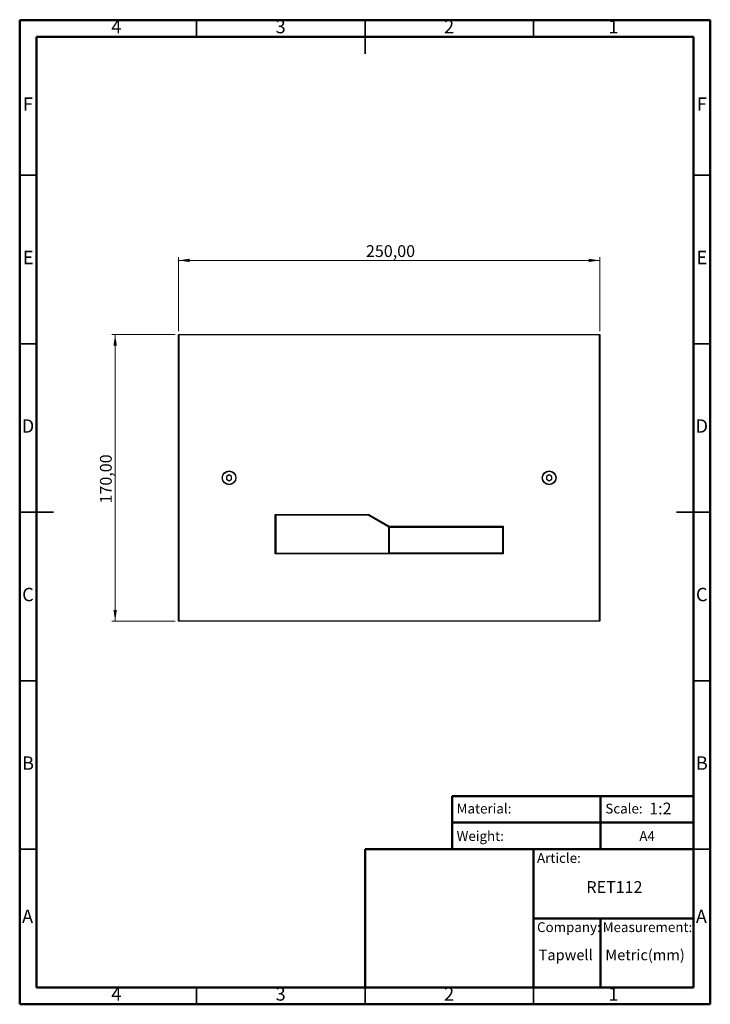
# Model space of a CAD drawing. Units: millimetres. Extents: x 2 to 208, y 2 to 295.
import ezdxf

# ---------------------------------------------------------------- set-up
doc = ezdxf.new("R2010")
doc.units = ezdxf.units.MM
doc.styles.add('SLDTEXTSTYLE0', font='TXT', dxfattribs={"width": 0.7})
doc.styles.add('SLDTEXTSTYLE1', font='TXT', dxfattribs={"width": 0.75})
doc.dimstyles.new('SLDDIMSTYLE0', dxfattribs={"dimtxt": 3.5, "dimasz": 3.302, "dimexe": 0, "dimexo": 0.0625, "dimgap": 0.875, "dimtad": 1, "dimlfac": 2, "dimrnd": 1e-09, "dimzin": 12, "dimdsep": 46, "dimtxsty": 'SLDTEXTSTYLE1', "dimsah": 1, "dimcen": 0.09, "dimadec": 0, "dimazin": 3, "dimtfac": 1, "dimtofl": 0, "dimtmove": 0, "dimatfit": 3, "dimfxl": 0, "dimfrac": 2, "dimtolj": 1, "dimtzin": 12, "dimarcsym": 0})

# ---------------------------------------------------------------- blocks, each defined once
blk = doc.blocks.new('_D')
at = {"color": 7, "linetype": 'Continuous', "lineweight": 0}
for p, q in [((49.66, 202.21), (49.66, 224.21)), ((174.66, 223.21), (49.66, 223.21)), ((174.66, 202.21), (174.66, 224.21))]:
    blk.add_line(p, q, dxfattribs=at)
at = {"color": 7, "linetype": 'Continuous', "lineweight": 18}
for points in [[(49.66, 223.21), (52.96, 222.71), (52.96, 223.72)], [(174.66, 223.21), (171.36, 223.72), (171.36, 222.71)]]:
    blk.add_solid(points, dxfattribs=at)
at = {"color": 7, "linetype": 'Continuous', "lineweight": 18, "insert": (105.29, 227.72), "char_height": 3.5, "attachment_point": 1, "style": 'SLDTEXTSTYLE1'}
blk.add_mtext('250,00', dxfattribs=at)
blk = doc.blocks.new('_D_1')
at = {"color": 7, "linetype": 'Continuous', "lineweight": 0}
for p, q in [((48.66, 201.21), (29.84, 201.21)), ((30.84, 201.21), (30.84, 116.21)), ((48.66, 116.21), (29.84, 116.21))]:
    blk.add_line(p, q, dxfattribs=at)
at = {"color": 7, "linetype": 'Continuous', "lineweight": 18}
for points in [[(30.84, 201.21), (30.33, 197.91), (31.35, 197.91)], [(30.84, 116.21), (31.35, 119.52), (30.33, 119.52)]]:
    blk.add_solid(points, dxfattribs=at)
at = {"color": 7, "linetype": 'Continuous', "lineweight": 18, "insert": (26.33, 151.08), "char_height": 3.5, "attachment_point": 1, "rotation": 90, "style": 'SLDTEXTSTYLE1'}
blk.add_mtext('170,00', dxfattribs=at)

msp = doc.modelspace()

# ---------------------------------------------------------------- linework, layer by layer
at = {"color": 7, "linetype": 'Continuous', "lineweight": 50}
for p, q in [((2.5, 2.5), (2.5, 294.5)), ((2.5, 294.5), (207.5, 294.5)), ((207.5, 294.5), (207.5, 2.5)), ((7.5, 7.5), (7.5, 289.5)), ((7.5, 289.5), (202.5, 289.5)), ((202.5, 289.5), (202.5, 7.5)), ((130.87, 48.5), (130.87, 64.2894)), ((130.87, 64.2894), (202.5, 64.2894)), ((174.9355, 64.2894), (174.9355, 48.5)), ((130.87, 56.3947), (202.5, 56.3947)), ((105, 7.5), (105, 48.5)), ((105, 48.5), (202.5, 48.5)), ((155, 7.5), (155, 48.5)), ((155, 28), (202.5, 28)), ((174.9355, 28), (174.9355, 7.5)), ((202.5, 7.5), (7.5, 7.5)), ((207.5, 2.5), (2.5, 2.5))]:
    msp.add_line(p, q, dxfattribs=at)
at = {"color": 7, "linetype": 'Continuous', "lineweight": 35}
for p, q in [((55, 289.5), (55, 294.5)), ((105, 294.501), (105, 284.499)), ((105, 289.5), (105, 294.5)), ((155, 289.5), (155, 294.5)), ((7.5, 248.5), (2.5, 248.5)), ((202.5, 248.5), (207.5, 248.5)), ((7.5, 198.5), (2.5, 198.5)), ((202.5, 198.5), (207.5, 198.5)), ((2.499, 148.5), (12.501, 148.5)), ((7.5, 148.5), (2.5, 148.5)), ((207.501, 148.5), (197.499, 148.5)), ((202.5, 148.5), (207.5, 148.5)), ((7.5, 98.5), (2.5, 98.5)), ((202.5, 98.5), (207.5, 98.5)), ((7.5, 48.5), (2.5, 48.5)), ((202.5, 48.5), (207.5, 48.5)), ((55, 7.5), (55, 2.5)), ((105, 2.499), (105, 7.5)), ((105, 7.5), (105, 2.5)), ((155, 7.5), (155, 2.5))]:
    msp.add_line(p, q, dxfattribs=at)
at = {"color": 7, "linetype": 'Continuous', "lineweight": 25}
for p, q in [((49.7623, 201.1132), (49.6623, 201.2132)), ((49.6623, 201.2132), (174.6623, 201.2132)), ((49.6623, 116.2132), (49.6623, 201.2132)), ((174.5623, 201.1132), (49.7623, 201.1132)), ((49.7623, 201.1132), (49.7623, 116.3132)), ((174.6623, 201.2132), (174.5623, 201.1132)), ((174.5623, 116.3132), (174.5623, 201.1132)), ((174.6623, 201.2132), (174.6623, 116.2132)), ((64.6623, 159.5792), (63.9123, 159.1462)), ((63.9123, 159.1462), (63.9123, 158.2802)), ((63.9123, 158.2802), (64.6623, 157.8471)), ((65.4123, 159.1462), (64.6623, 159.5792)), ((64.6623, 157.8471), (65.4123, 158.2802)), ((65.4123, 158.2802), (65.4123, 159.1462)), ((159.6623, 159.5792), (158.9123, 159.1462)), ((158.9123, 159.1462), (158.9123, 158.2802)), ((158.9123, 158.2802), (159.6623, 157.8471)), ((160.4123, 159.1462), (159.6623, 159.5792)), ((159.6623, 157.8471), (160.4123, 158.2802)), ((160.4123, 158.2802), (160.4123, 159.1462)), ((78.3123, 147.8132), (106.127, 147.8132)), ((78.3123, 136.1132), (78.3123, 147.8132)), ((78.4123, 147.7132), (78.3123, 147.8132)), ((106.1002, 147.7132), (78.4123, 147.7132)), ((78.4123, 147.7132), (78.4123, 136.2132)), ((78.5373, 147.5882), (78.5373, 136.3382)), ((105.9752, 147.5882), (78.5373, 147.5882)), ((112.0373, 144.0882), (105.9752, 147.5882)), ((106.1002, 147.7132), (106.127, 147.8132)), ((112.1623, 144.2132), (106.1002, 147.7132)), ((106.127, 147.8132), (112.1891, 144.3132)), ((112.0373, 136.3382), (112.0373, 144.0882)), ((112.1623, 144.2132), (112.1891, 144.3132)), ((145.9123, 144.2132), (112.1623, 144.2132)), ((112.1891, 144.3132), (146.0123, 144.3132)), ((112.2873, 144.0882), (145.7873, 144.0882)), ((112.2873, 136.3382), (112.2873, 144.0882)), ((145.7873, 144.0882), (145.7873, 136.3382)), ((146.0123, 144.3132), (145.9123, 144.2132)), ((145.9123, 136.2132), (145.9123, 144.2132)), ((146.0123, 144.3132), (146.0123, 136.1132)), ((78.3123, 136.1132), (78.4123, 136.2132)), ((146.0123, 136.1132), (78.3123, 136.1132)), ((78.4123, 136.2132), (145.9123, 136.2132)), ((78.5373, 136.3382), (112.0373, 136.3382)), ((145.7873, 136.3382), (112.2873, 136.3382)), ((146.0123, 136.1132), (145.9123, 136.2132)), ((49.7623, 116.3132), (49.6623, 116.2132)), ((174.6623, 116.2132), (49.6623, 116.2132)), ((49.7623, 116.3132), (174.5623, 116.3132)), ((174.6623, 116.2132), (174.5623, 116.3132))]:
    msp.add_line(p, q, dxfattribs=at)
for centre, radius in [((64.6623, 158.7132), 2.0414), ((64.6623, 158.7132), 2), ((64.6623, 158.7132), 1.9707), ((159.6623, 158.7132), 2.0414), ((159.6623, 158.7132), 2), ((159.6623, 158.7132), 1.9707)]:
    msp.add_circle(centre, radius, dxfattribs=at)

# ---------------------------------------------------------------- texts
at = {"color": 7, "linetype": 'Continuous', "lineweight": 0}
for s, insert, char_height, attachment_point, style in [('4', (31.21, 294.5602), 3.9687, 2, 'SLDTEXTSTYLE1'), ('3', (79.96, 294.5602), 3.9687, 2, 'SLDTEXTSTYLE1'), ('2', (129.96, 294.5602), 3.9687, 2, 'SLDTEXTSTYLE1'), ('1', (178.71, 294.5602), 3.9687, 2, 'SLDTEXTSTYLE1'), ('F', (4.9577, 271.5602), 3.9687, 2, 'SLDTEXTSTYLE1'), ('F', (204.9577, 271.5602), 3.9687, 2, 'SLDTEXTSTYLE1'), ('E', (5.0078, 226.0602), 3.9687, 2, 'SLDTEXTSTYLE1'), ('E', (205.0078, 226.0602), 3.9687, 2, 'SLDTEXTSTYLE1'), ('D', (4.9527, 176.0602), 3.9687, 2, 'SLDTEXTSTYLE1'), ('D', (204.9527, 176.0602), 3.9687, 2, 'SLDTEXTSTYLE1'), ('C', (4.9587, 126.0602), 3.9687, 2, 'SLDTEXTSTYLE1'), ('C', (204.9587, 126.0602), 3.9687, 2, 'SLDTEXTSTYLE1'), ('B', (4.9706, 76.0602), 3.9687, 2, 'SLDTEXTSTYLE1'), ('B', (204.9706, 76.0602), 3.9687, 2, 'SLDTEXTSTYLE1'), ('Material:', (132.2043, 62.027), 2.91042, 1, 'SLDTEXTSTYLE0'), ('Scale:', (176.3382, 62.027), 2.91042, 1, 'SLDTEXTSTYLE0'), ('1:2', (189.3699, 62.3338), 3.5, 1, 'SLDTEXTSTYLE0'), ('Weight:', (132.2043, 53.8795), 2.91042, 1, 'SLDTEXTSTYLE0'), ('A4', (186.431, 53.8795), 2.91042, 1, 'SLDTEXTSTYLE0'), ('Article:', (156.0599, 47.3662), 2.91042, 1, 'SLDTEXTSTYLE0'), ('RET112', (170.7079, 39.0457), 3.5, 1, 'SLDTEXTSTYLE0'), ('A', (4.8397, 30.5602), 3.9687, 2, 'SLDTEXTSTYLE1'), ('A', (204.8397, 30.5602), 3.9687, 2, 'SLDTEXTSTYLE1'), ('Company:', (156.0599, 26.8419), 2.91042, 1, 'SLDTEXTSTYLE0'), ('Measurement:', (175.5588, 26.8419), 2.910417, 1, 'SLDTEXTSTYLE0'), ('Tapwell', (156.5465, 18.7472), 3.175, 1, 'SLDTEXTSTYLE0'), ('Metric(mm)', (176.3382, 18.7472), 3.175, 1, 'SLDTEXTSTYLE0'), ('4', (31.21, 7.5602), 3.9687, 2, 'SLDTEXTSTYLE1'), ('3', (79.96, 7.5602), 3.9687, 2, 'SLDTEXTSTYLE1'), ('2', (129.96, 7.5602), 3.9687, 2, 'SLDTEXTSTYLE1'), ('1', (178.71, 7.5602), 3.9687, 2, 'SLDTEXTSTYLE1')]:
    msp.add_mtext(s, dxfattribs=dict(at, insert=insert, char_height=char_height, attachment_point=attachment_point, style=style))

# ---------------------------------------------------------------- dimensions: what is measured, and where the dimension line sits
at = {"color": 7, "linetype": 'Continuous', "lineweight": 18}
dim = msp.add_linear_dim(base=(49.6623, 223.2132), p1=(174.6623, 201.2132), p2=(49.6623, 201.2132), dimstyle='SLDDIMSTYLE0', dxfattribs=at)
dim.commit()
dim.dimension.update_dxf_attribs({"geometry": '_D', "text_midpoint": (112.4009, 223.2132), "dimtype": 160})
dim = msp.add_linear_dim(base=(30.8409, 116.2132), p1=(49.6623, 201.2132), p2=(49.6623, 116.2132), angle=90, dimstyle='SLDDIMSTYLE0', dxfattribs=at)
dim.commit()
dim.dimension.update_dxf_attribs({"geometry": '_D_1', "text_midpoint": (30.8409, 158.1914), "dimtype": 160})

doc.saveas('drawing.dxf')
